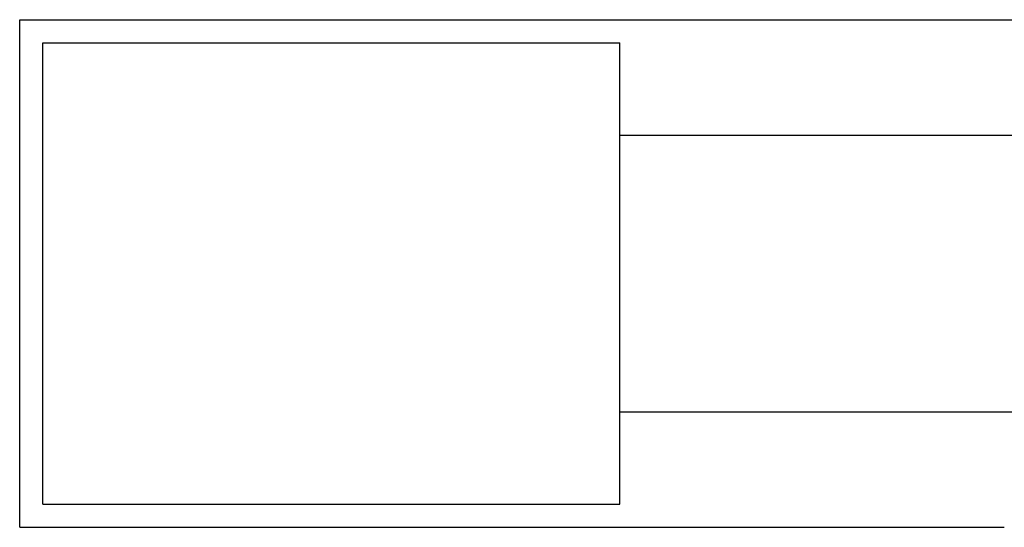
# Model space of a CAD drawing. Units: millimetres. Extents: x -7078 to -6967, y -13617 to -13570.
# Drawn here: x -7034 to -7033, y -13592 to -13591 of the extents above; entities that cross this region are included whole.
import ezdxf

# ---------------------------------------------------------------- set-up
doc = ezdxf.new("R2010")
doc.units = ezdxf.units.MM
doc.layers.add('Cartongesso', color=1, linetype='Continuous')
doc.layers.add('PILASTRI', color=4, linetype='Continuous')

msp = doc.modelspace()

# ---------------------------------------------------------------- linework, layer by layer
at = {"layer": 'Cartongesso', "linetype": 'Continuous'}
for p, q in [((-7034.18266, -13591.24847), (-7033.64266, -13591.24847)), ((-7034.18266, -13591.68847), (-7034.18266, -13591.24847)), ((-7034.18266, -13591.68847), (-7033.64266, -13591.68847))]:
    msp.add_line(p, q, dxfattribs=at)
at = {"layer": 'Cartongesso'}
for p, q in [((-7033.64266, -13591.24847), (-7033.30266, -13591.24847)), ((-7033.66266, -13591.34847), (-7033.30266, -13591.34847)), ((-7033.66266, -13591.58847), (-7033.30266, -13591.58847)), ((-7033.64266, -13591.68847), (-7033.32966, -13591.68847))]:
    msp.add_line(p, q, dxfattribs=at)
at = {"layer": 'PILASTRI', "linetype": 'Continuous'}
for p, q in [((-7034.16266, -13591.26847), (-7033.66266, -13591.26847)), ((-7034.16266, -13591.66847), (-7034.16266, -13591.26847)), ((-7033.66266, -13591.66847), (-7033.66266, -13591.26847)), ((-7034.16266, -13591.66847), (-7033.66266, -13591.66847))]:
    msp.add_line(p, q, dxfattribs=at)

doc.saveas('drawing.dxf')
